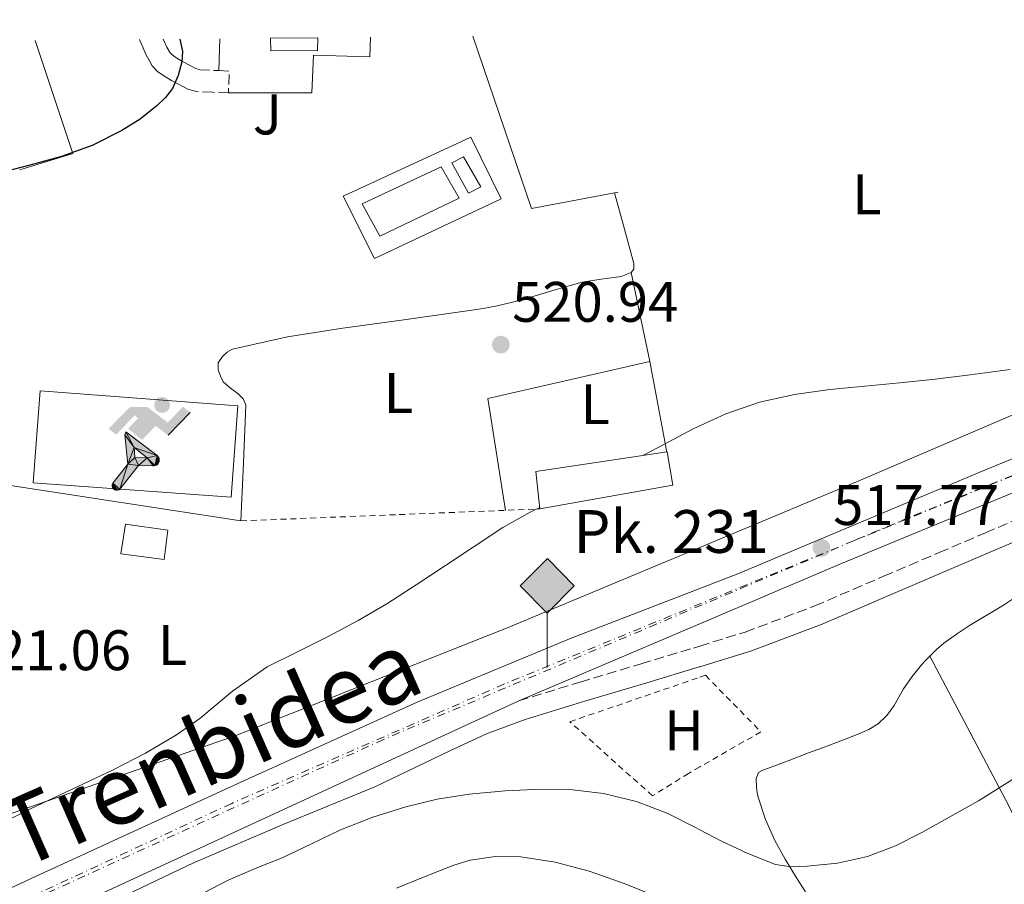
# Model space of a CAD drawing. Units: metres. Extents: x 566337 to 569776, y 4747259 to 4749606.
# Drawn here: x 568281 to 568453, y 4749444 to 4749595 of the extents above; entities that cross this region are included whole.
import ezdxf
from ezdxf.enums import TextEntityAlignment as Align

# ---------------------------------------------------------------- set-up
doc = ezdxf.new("R2010")
doc.units = ezdxf.units.M
doc.header["$MEASUREMENT"] = 0
for name, pattern in [('DGN Style 2', [1.7399219301090239, 1.043953158065414, -0.6959687720436097]), ('DGN Style 3', [2.435890702152634, 1.739921930109024, -0.6959687720436097]), ('DGN Style 4', [2.7856150101045474, 1.391937544087219, -0.6959687720436097, 0.001739921930109024, -0.6959687720436097])]:
    doc.linetypes.add(name, pattern=pattern)
for name, color, linetype, lineweight in [('Camino', 7, 'DGN Style 3', 0), ('Cota de punto acotado terreno', 7, 'Continuous', 0), ('Curva de nivel directora', 30, 'Continuous', 30), ('Curva de nivel intermedia', 30, 'Continuous', 0), ('Edificio', 1, 'Continuous', 13), ('Eje ferrocarril doble vía', 7, 'DGN Style 4', 0), ('Etiqueta de uso rústico', 92, 'Continuous', 0), ('Ferrocarril vía ancha', 7, 'DGN Style 4', 0), ('Hito kilométrico ferrocarril', 7, 'Continuous', 0), ('Instalación deportiva', 7, 'Continuous', 0), ('Línea  de muro-pared o tapia', 1, 'Continuous', 13), ('Línea de bordillo', 7, 'Continuous', 13), ('Línea de cambio de uso (parcela vista)', 92, 'Continuous', 0), ('Línea superior del balasto(superficie)', 7, 'Continuous', 0), ('Líneas deportivas', 7, 'Continuous', 0), ('Margen derecho', 7, 'Continuous', 0), ('Piscina', 1, 'Continuous', 0), ('Punto acotado terreno (símbolo)', 7, 'Continuous', 0), ('Texto de Línea de Ferrocarril', 7, 'Continuous', 0), ('Texto de Punto Kilométrico Ferrocarril', 7, 'Continuous', 0), ('Traza Ferrocarril', 8, 'Continuous', 0), ('Valla', 7, 'DGN Style 2', 0), ('Zona ajardinada', 92, 'Continuous', 0)]:
    doc.layers.add(name, color=color, linetype=linetype, lineweight=lineweight)
doc.styles.add('Style-Arial', font='arial.ttf')

# ---------------------------------------------------------------- blocks, each defined once
blk = doc.blocks.new('5PATER')
at = {"layer": 'Punto acotado terreno (símbolo)', "linetype": 'Continuous', "lineweight": 0}
h = blk.add_hatch(color=51, dxfattribs=at)
edge = h.paths.add_edge_path()
edge.add_ellipse((0, 0), major_axis=(-0.1095731443231308, -0.1110710700762829), ratio=0.9994222409660317, start_angle=0, end_angle=360)
blk = doc.blocks.new('5HITFE')
at = {"layer": 'Edificio', "linetype": 'Continuous', "lineweight": 0}
blk.add_hatch(color=2, dxfattribs=at).paths.add_polyline_path([(0, 0.9550000000000001), (-0.475, 1.43), (0, 1.905), (0.005, 1.91), (0.475, 1.43)])
at = {"layer": 'Edificio', "color": 4, "linetype": 'Continuous', "lineweight": 0}
blk.add_line((0, 0.9550000000000001), (-0.475, 1.43), dxfattribs=at)
at = {"layer": 'Edificio', "color": 7, "linetype": 'Continuous', "lineweight": 0}
blk.add_line((0, 0.9550000000000001), (0, 0), dxfattribs=at)
at = {"layer": 'Edificio', "color": 7, "linetype": 'Continuous', "lineweight": 0, "flags": 128}
blk.add_lwpolyline([(0, 0.9550000000000001), (0.475, 1.43), (0.005, 1.91), (0, 1.905), (-0.475, 1.43), (0, 0.9550000000000001)], close=True, dxfattribs=at)
blk = doc.blocks.new('5IDEP')
at = {"layer": 'Curva de nivel intermedia', "linetype": 'Continuous', "lineweight": 0}
h = blk.add_hatch(color=9, dxfattribs=at)
edge = h.paths.add_edge_path()
edge.add_arc((0.2963934144973755, 0.5525030456542969), 0.1391416391705219, 0, 360)
at = {"layer": 'Curva de nivel intermedia', "linetype": 'Continuous', "lineweight": 0, "extrusion": (0, 0, -1)}
blk.add_hatch(color=9, dxfattribs=at).paths.add_polyline_path([(0.05350000000000001, -0.0599), (-0.1825, 0.185), (-0.4003, 0.0217), (-0.7904, 0.421), (-0.6633, 0.5209), (-0.3957, 0.2441), (-0.0373, 0.5163), (0.2668, 0.5163), (0.6435000000000001, 0.1352), (0.5118, 0.0308), (0.1851, 0.3711), (0.1261, 0.3167), (0.303, 0.1352)])
at = {"layer": 'Curva de nivel intermedia', "linetype": 'Continuous', "lineweight": 0, "extrusion": (0.0002766427253148935, -0.0002347425745489742, 0.9999999341823611)}
blk.add_hatch(color=9, dxfattribs=at).paths.add_polyline_path([(-0.4861999260667179, -0.944300052504867), (-0.5139999250029341, -0.9436000543294807), (-0.5388999240501208, -0.934500056197206), (-0.5584999233001149, -0.9189000578998384), (-0.5733999227299574, -0.8967000594790969), (-0.5805999224544451, -0.8700000606823032), (-0.5783999225386294, -0.8427000612916062), (-0.5662999783301899, -0.8177000142461223), (-0.3029999884055227, -0.4865000062727009), (-0.3574999863200475, 0.03079997593540893), (-0.3393999870126549, 0.08069997573597308), (-0.3391999316917614, 0.08059992880320313), (-0.1939999372479267, -0.1961000541438848), (-0.1941999925688202, -0.1961000072083597), (-0.1804999930930589, -0.3685000015687125), (-0.1804999377645124, -0.3686000485144705), (-0.116999940194378, -0.5092000405169748), (-0.1171999955152715, -0.5091999935814496), (-0.443799983017726, -0.9221000034145604), (-0.443699927693006, -0.9221000503565796), (-0.4600999270654501, -0.9361000510358642)])
at = {"layer": 'Curva de nivel intermedia', "linetype": 'Continuous', "lineweight": 0, "extrusion": (0.0007972181629654194, 0.0003002913643175388, 0.9999996371340828)}
blk.add_hatch(color=9, dxfattribs=at).paths.add_polyline_path([(0.1371001158762103, -0.5182999493943495), (0.1369999564643484, -0.5182000094331723), (-0.1171999627563623, -0.5091999489840537), (-0.1169998033762782, -0.5091998889736795), (-0.1804997831973448, -0.3685998801112189), (-0.1804999426409846, -0.3684999401739814), (0.03269998960864374, -0.3729999910106861), (-0.1941999382874194, -0.1960999446673092), (-0.1939997789073353, -0.196099884656935), (-0.3391541228806592, 0.08051322123485394), (-0.3393998921459843, 0.08070007761303571), (-0.3391997327659002, 0.08060013762791868), (-0.3391541228806592, 0.08051322123485394), (0.2095999333936308, -0.336700034996821), (0.2097000928054927, -0.3367999749579983), (0.2289000867041459, -0.354899978738352), (0.2418000826048036, -0.3802999806813616), (0.2470000809523555, -0.4084999806547636), (0.2443000818103574, -0.4363999787504497), (0.2347000848610308, -0.4612999753295539), (0.21840009004082, -0.483799970412903), (0.1956000972861693, -0.5014999641565867), (0.1690001057390768, -0.5118999573196972)])
at = {"layer": 'Curva de nivel intermedia', "color": 9, "linetype": 'Continuous', "lineweight": 0, "flags": 128}
blk.add_lwpolyline([(0.7904, 0.421), (0.4003, 0.0217), (0.7904, 0.421)], close=True, dxfattribs=at)
at = {"layer": 'Curva de nivel intermedia', "color": 9, "linetype": 'Continuous', "lineweight": 0}
mesh = blk.add_polyface(dxfattribs=at)
corners = [(-0.117, -0.5092, -0.0002), (-0.1805, -0.3686000000000001, -0.0002), (-0.1805, -0.3685), (-0.1942, -0.1961000000000001), (-0.194, -0.1961000000000001, -0.0002), (-0.3392, 0.08059999999999991, -0.0002), (-0.3394, 0.08069999999999991), (-0.3575, 0.03079999999999991), (-0.303, -0.4865), (-0.5663, -0.8177000000000001), (-0.5663, -0.8177000000000002, -0.0002000000000000001), (-0.5784000000000001, -0.8427, -0.0001999999999999999), (-0.5806000000000001, -0.87, -0.0002), (-0.5734, -0.8967, -0.0002000000000000001), (-0.5585, -0.9189, -0.0002000000000000001), (-0.5389000000000002, -0.9345, -0.0002), (-0.514, -0.9436, -0.0002), (-0.4862, -0.9443, -0.0002), (-0.4601, -0.9361, -0.0002), (-0.4437, -0.9221, -0.0002), (-0.4438000000000002, -0.9221), (-0.1172, -0.5092)]
mesh.append_faces([[corners[k] for k in face] for face in [(10, 8, 9), (7, 5, 6), (12, 10, 11), (1, 21, 0), (20, 18, 19)]], dxfattribs={"vtx0": -1, "color": 9})
mesh.append_faces([[corners[k] for k in face] for face in [(8, 3, 7), (5, 7, 4)]], dxfattribs={"vtx0": -1, "vtx1": -1, "color": 9})
mesh.append_faces([[corners[k] for k in face] for face in [(20, 10, 17), (10, 20, 8), (8, 21, 1)]], dxfattribs={"vtx0": -1, "vtx1": -1, "vtx2": -1, "color": 9})
mesh.append_faces([[corners[k] for k in face] for face in [(20, 17, 18), (8, 20, 21), (8, 1, 2), (8, 2, 3), (7, 3, 4), (10, 12, 13), (10, 13, 14), (10, 14, 15), (10, 15, 16), (10, 16, 17)]], dxfattribs={"vtx0": -1, "vtx2": -1, "color": 9})
mesh = blk.add_polyface(dxfattribs=at)
corners = [(0.1371, -0.5183, -0.0002), (0.169, -0.5119, -0.0002), (0.1956, -0.5015000000000002, -0.0002), (0.2184, -0.4838, -0.0002), (0.2347, -0.4613, -0.0002), (0.2443, -0.4364, -0.0002), (0.2470000000000001, -0.4085, -0.0002), (0.2418, -0.3802999999999999, -0.0002), (0.2289, -0.3548999999999999, -0.0002), (0.2097, -0.3367999999999999, -0.0002), (0.2096, -0.3366999999999999), (-0.3394000000000002, 0.08070000000000019), (-0.3392000000000002, 0.08060000000000009, -0.0002), (-0.1940000000000001, -0.1960999999999999, -0.0002), (-0.1942000000000002, -0.1960999999999999), (0.03269999999999996, -0.3729999999999999), (-0.1805000000000001, -0.3684999999999999), (-0.1805, -0.3685999999999999, -0.0002), (-0.117, -0.5092, -0.0002), (-0.1172000000000001, -0.5092), (0.137, -0.5181999999999999), (-0.3391547561802919, 0.08051354322341323)]
mesh.append_faces([[corners[k] for k in face] for face in [(21, 12, 11)]], dxfattribs={"color": 9})
mesh.append_faces([[corners[k] for k in face] for face in [(17, 15, 16), (20, 18, 19), (3, 1, 2), (1, 20, 0), (15, 13, 14), (13, 10, 21)]], dxfattribs={"vtx0": -1, "color": 9})
mesh.append_faces([[corners[k] for k in face] for face in [(18, 15, 17), (8, 1, 7), (7, 1, 6), (5, 1, 4), (4, 1, 3), (10, 1, 9)]], dxfattribs={"vtx0": -1, "vtx1": -1, "color": 9})
mesh.append_faces([[corners[k] for k in face] for face in [(15, 18, 20), (15, 20, 1), (15, 1, 10), (13, 15, 10)]], dxfattribs={"vtx0": -1, "vtx1": -1, "vtx2": -1, "color": 9})
mesh.append_faces([[corners[k] for k in face] for face in [(1, 8, 9), (1, 5, 6)]], dxfattribs={"vtx0": -1, "vtx2": -1, "color": 9})

msp = doc.modelspace()

# ---------------------------------------------------------------- linework, layer by layer
at = {"layer": 'Camino', "color": 7, "linetype": 'DGN Style 3', "lineweight": 0, "extrusion": (0.0606945634799451, -0.002687019076620014, 0.9981527688147045), "elevation": 22255.59297817448, "flags": 128}
msp.add_lwpolyline([(4770074.306548172, -357002.7484062925), (4770074.3084354, -357004.5935518933), (4770070.464701422, -357004.5935518933)], dxfattribs=at)
at = {"layer": 'Camino', "color": 7, "linetype": 'DGN Style 3', "lineweight": 0, "extrusion": (0.05992344570061773, -0.001205834167945138, 0.9982022473523713), "elevation": 28852.38960312421, "flags": 128}
msp.add_lwpolyline([(4760055.174973788, -471764.8781673249), (4760055.174973788, -471764.8581458275)], dxfattribs=at)
at = {"layer": 'Camino', "color": 7, "linetype": 'DGN Style 3', "lineweight": 0}
for points in [[(568317.1400184672, 4749582.630429317, 525.0212000000029), (568314.3699999994, 4749582.750000001, 525.1900000000024), (568311.5799999977, 4749582.869999999, 525.3600000000006), (568310.0100000009, 4749583.310000001, 525.4199999999984), (568308.510000001, 4749584.100000001, 525.4400000000024), (568307.1499999977, 4749584.840000001, 525.4700000000013), (568305.8400000001, 4749585.650000002, 525.5), (568304.7299999992, 4749586.420000001, 525.5599999999978), (568303.7999999993, 4749587.380000002, 525.6199999999953), (568302.9200000009, 4749588.930000002, 525.6600000000036), (568302.19, 4749590.529999999, 525.7100000000064), (568301.6600000003, 4749591.710000002, 525.779999999999), (568301.5399999997, 4749592, 525.8000000000029)], [(568305.7199999993, 4749592.040000003, 525.7100000000064), (568306.3500000018, 4749590.680000002, 525.6600000000036), (568306.9100000006, 4749589.690000001, 525.6199999999953), (568307.2300000003, 4749589.36, 525.5599999999978), (568307.9400000012, 4749588.870000001, 525.5), (568309.0799999988, 4749588.170000001, 525.4700000000013), (568310.3299999982, 4749587.490000002, 525.4400000000024), (568311.4400000013, 4749586.900000001, 525.4199999999984), (568312.1900000002, 4749586.689999999, 525.3600000000006), (568314.5399999993, 4749586.590000001, 525.1900000000024), (568315.4899815331, 4749586.549570688, 525.1321000000025)], [(568368.1400000012, 4749476.000000001, 517.5), (568378.9200000014, 4749479.28, 517.6900000000023), (568389.6099999979, 4749482.480000001, 517.8899999999996), (568398.8000000012, 4749485.260000002, 518.1300000000047), (568399.8999999987, 4749485.600000001, 518.1600000000036), (568407.8799999983, 4749488.060000001, 518.3699999999955), (568420.089999999, 4749492.640000002, 518.4600000000064), (568432.1799999991, 4749497.840000001, 518.3999999999943), (568441.9200000024, 4749502, 518.2700000000041), (568450.0499999995, 4749505.470000002, 518.1499999999943), (568467.9499999988, 4749513.08, 517.8999999999943)]]:
    msp.add_polyline3d(points, dxfattribs=at)
at = {"layer": 'Curva de nivel directora', "color": 30, "linetype": 'Continuous', "lineweight": 30, "elevation": 525.0000000000002, "flags": 128}
msp.add_lwpolyline([(568308.6200000006, 4749592.070000002), (568309.0999999989, 4749589.930000001), (568309.0000000006, 4749588.080000003), (568308.3700000002, 4749585.720000002), (568307.3199999997, 4749583.439999999), (568306.0900000003, 4749581.820000002), (568304.6500000008, 4749580.42), (568301.6699999992, 4749578.050000003), (568298.4799999995, 4749576.040000001), (568293.2699999993, 4749573.439999999), (568287.849999999, 4749571.460000001), (568283.1799999997, 4749570.2), (568278.4900000005, 4749568.980000002)], dxfattribs=at)
at = {"layer": 'Curva de nivel intermedia', "color": 30, "linetype": 'Continuous', "lineweight": 0, "flags": 128}
for points, elevation in [([(568389.9100000019, 4749519.02), (568392.5800000007, 4749520.420000001), (568398.8600000015, 4749523.749999999), (568399.9000000008, 4749524.23), (568404.5000000009, 4749526.34), (568410.3900000006, 4749528.36), (568416.5300000006, 4749529.75), (568422.7500000012, 4749530.609999998), (568428.88, 4749531.189999999), (568435.02, 4749531.779999999), (568441.2100000015, 4749532.449999998), (568447.4000000008, 4749533.17), (568454.4100000003, 4749534.140000001)], 520), ([(568254.7800000019, 4749443.060000001), (568261.7900000013, 4749446.659999999), (568268.8099999998, 4749450.259999998), (568275.5500000011, 4749453.630000001), (568282.3100000003, 4749456.970000001), (568289.6200000015, 4749460.429999999), (568296.9500000007, 4749463.859999999), (568302.5800000011, 4749466.81), (568308.0599999996, 4749470.02), (568312.1299999999, 4749472.880000001), (568317.8899999999, 4749477.659999999), (568323.9800000007, 4749481.96), (568329.3899999999, 4749484.66), (568334.8100000002, 4749487.329999999), (568339.9400000023, 4749490.09), (568344.9700000014, 4749493.029999998), (568350.1200000012, 4749496.359999998), (568355.2599999999, 4749499.720000001), (568360.28, 4749503.069999998), (568365.3400000005, 4749506.390000001), (568370.1100000005, 4749509.079999999), (568371.8200000003, 4749509.929999999)], 520), ([(568434.2600000001, 4749450.58), (568438.9200000005, 4749452.869999999), (568448.8500000014, 4749458.42), (568458.4200000003, 4749464.499999999)], 515.0000000000002), ([(568311.2699999993, 4749441.489999999), (568317.1100000021, 4749444.55), (568321.8300000007, 4749446.55), (568326.6000000003, 4749448.449999998), (568331.7200000011, 4749450.909999998), (568336.8600000021, 4749453.369999999), (568342.5100000004, 4749455.58), (568348.3300000008, 4749457.399999999), (568353.8300000017, 4749458.720000001), (568359.4199999997, 4749459.640000001), (568365.7699999998, 4749460.23), (568372.1199999999, 4749460.470000001), (568377.5700000015, 4749460.359999999), (568383.0200000008, 4749459.730000001), (568388.7899999998, 4749458.339999998), (568394.3100000008, 4749456.210000001), (568399.0300000014, 4749453.819999998), (568399.9000000008, 4749453.359999998), (568403.7000000007, 4749451.38), (568408.35, 4749449.189999999), (568413.1900000013, 4749447.300000001), (568415.9800000008, 4749446.87), (568418.7900000004, 4749446.98), (568424.1100000001, 4749447.509999999), (568429.3800000007, 4749448.710000002), (568434.2600000001, 4749450.58)], 515.0000000000001), ([(568346.6600000011, 4749443.139999999), (568351.6900000003, 4749445.16), (568356.7599999997, 4749447.16), (568359.6200000007, 4749448.039999999), (568364.070000001, 4749448.680000001), (568368.5200000012, 4749448.609999998), (568374.5200000005, 4749447.71), (568380.4700000006, 4749446.099999999), (568386.6600000019, 4749443.92), (568392.7100000003, 4749441.519999999)], 510)]:
    msp.add_lwpolyline(points, dxfattribs=dict(at, elevation=elevation))
at = {"layer": 'Edificio', "color": 1, "linetype": 'Continuous', "lineweight": 13}
for points in [[(568324.54, 4749592.230000001, 524.6999999999971), (568332.8399999999, 4749592.310000001, 524.5399999999936), (568332.8099999996, 4749590.08, 524.679999999993), (568324.6200000001, 4749590.02, 524.8099999999977)], [(568395.1900000004, 4749513.800000001, 519.4199999999983), (568371.8499999996, 4749509.65, 519.9700000000012), (568371.1299999999, 4749516.24, 520.1900000000023), (568394.1900000004, 4749519.65, 519.8899999999994)], [(568306.5499999998, 4749505.949999999, 521.5099999999948), (568305.8899999997, 4749500.77, 521.4600000000064), (568298.2699999996, 4749501.77, 521.9400000000023), (568299.0999999996, 4749507.01, 521.9900000000052)]]:
    msp.add_polyline3d(points, close=True, dxfattribs=at)
at = {"layer": 'Edificio', "color": 51, "linetype": 'Continuous', "lineweight": 13}
for points in [[(568332.8399999999, 4749592.310000001, 531.2400000000052), (568332.8099999996, 4749590.08, 524.679999999993), (568324.6200000001, 4749590.02, 524.8099999999977), (568324.54, 4749592.230000001, 530.320000000007)], [(568371.8499999996, 4749509.65, 519.9700000000012), (568371.1299999999, 4749516.24, 520.1900000000023), (568394.1900000004, 4749519.65, 519.8899999999994), (568395.1900000004, 4749513.800000001, 519.4199999999983), (568371.8499999996, 4749509.65, 519.9700000000012)], [(568305.8899999997, 4749500.77, 521.4600000000064), (568298.2699999996, 4749501.77, 521.9400000000023), (568299.0999999996, 4749507.01, 521.9900000000052), (568306.5499999998, 4749505.949999999, 521.5099999999948), (568305.8899999997, 4749500.77, 521.4600000000064)]]:
    msp.add_polyline3d(points, dxfattribs=at)
at = {"layer": 'Eje ferrocarril doble vía', "color": 7, "linetype": 'DGN Style 4', "lineweight": 0}
msp.add_polyline3d([(568649.6200000005, 4749595.439999999, 515.4900000000052), (568599.0200000004, 4749574.490000002, 516.0399999999936), (568510.5000000005, 4749538.070000002, 516.4799999999959), (568462.8397920278, 4749518.768358141, 516.4413000000059), (568436.6700000024, 4749508.17, 516.4199999999983), (568426.9099673314, 4749504.051048311, 516.5353000000032), (568344.3999999998, 4749469.23, 517.5099999999948), (568250.9400000023, 4749426.570000002, 517.8800000000047), (568249.970273569, 4749426.133881085, 517.8902999999991), (568215.2300000007, 4749410.51, 518.2599999999948), (568116.1400000007, 4749365.56, 521.3899999999994), (568004.1999999983, 4749320.199999999, 522.7700000000041), (567891.3500000008, 4749273.189999999, 523.3000000000029)], dxfattribs=at)
at = {"layer": 'Ferrocarril vía ancha', "color": 7, "linetype": 'DGN Style 4', "lineweight": 0}
msp.add_polyline3d([(568648.5799999987, 4749595.430000001, 516.25), (568592.5100000014, 4749572.17, 515.2299999999959), (568533.7100000005, 4749547.900000001, 516.5500000000029), (568477.1499999992, 4749524.630000001, 516.4400000000023), (568462.8397920278, 4749518.768358141, 516.622199999998), (568426.9099673314, 4749504.051048311, 517.079700000002), (568365.6299999994, 4749478.949999998, 517.8600000000006), (568317.7499999995, 4749458.009999999, 517.6399999999994), (568274.6299999985, 4749437.949999998, 517.9700000000012), (568249.970273569, 4749426.133881085, 518.3405999999959), (568245.3500000021, 4749423.920000001, 518.4100000000036), (568191.890000001, 4749399.349999999, 519.2899999999936), (568138.8500000023, 4749374.850000001, 520.7200000000012), (568097.8799999993, 4749357.130000001, 521.4799999999959), (568054.5399999992, 4749339.25, 522.4700000000012), (567999.9299999991, 4749317.13, 522.5800000000017), (567951.8200000013, 4749297.449999999, 523.4600000000064)], dxfattribs=at)
at = {"layer": 'Línea  de muro-pared o tapia', "color": 1, "linetype": 'Continuous', "lineweight": 13, "extrusion": (-0.05260071355062233, -0.05080421931438937, 0.9973224635160992), "elevation": -270664.3035315518, "flags": 128}
msp.add_lwpolyline([(-3021504.942668306, 3698488.514654871), (-3021486.108783295, 3698479.489552356), (-3021490.504858188, 3698470.740672675)], dxfattribs=at)
at = {"layer": 'Línea  de muro-pared o tapia', "color": 1, "linetype": 'Continuous', "lineweight": 13, "extrusion": (0.075282808802511, 0.01751065940481855, 0.997008463106514), "elevation": 126482.0512485267, "flags": 128}
msp.add_lwpolyline([(4497337.868543948, -1624689.966559715), (4497306.091748703, -1624693.201027831), (4497305.458505588, -1624708.726474787)], dxfattribs=at)
at = {"layer": 'Línea  de muro-pared o tapia', "color": 1, "linetype": 'Continuous', "lineweight": 13, "extrusion": (0.03643827648389392, 0.1107822256325879, 0.993176495136073), "elevation": 547388.7787748815, "flags": 128}
msp.add_lwpolyline([(944161.8111243781, -4657224.809858027), (944161.8879703842, -4657225.209443127), (944120.013432087, -4657232.240768918)], dxfattribs=at)
at = {"layer": 'Línea  de muro-pared o tapia', "color": 1, "linetype": 'Continuous', "lineweight": 13}
msp.add_polyline3d([(568456.3300000001, 4749593.529999999, 526.070000000007), (568463.1299999999, 4749585.92, 525.6300000000047), (568501.1600000003, 4749545.970000001, 521.7100000000064), (568428.5499999998, 4749514.869999999, 521.25), (568399.9000000004, 4749502.890000001, 520.4700000000012), (568366.2800000003, 4749488.84, 519.5500000000029), (568318.1500000004, 4749469.810000001, 520.2200000000012), (568269.3399999999, 4749452.9, 521.4199999999983), (568252.1699999999, 4749485.83, 524.0200000000041), (568253.6900000004, 4749487.960000001, 524.0200000000041), (568255.8200000003, 4749490.210000001, 524.1900000000023), (568260.1900000004, 4749493.430000001, 524.3099999999977), (568259.7199999997, 4749510.34, 525.0899999999965), (568276.5700000003, 4749507.560000001, 524.320000000007), (568277.3389999997, 4749513.608999999, 523.6165999999939)], dxfattribs=at)
at = {"layer": 'Línea de bordillo', "color": 7, "linetype": 'Continuous', "lineweight": 13, "extrusion": (0.0002046317342752168, 0.007149045247394179, 0.9999744243118941), "elevation": 34596.43110280918, "flags": 128}
msp.add_lwpolyline([(568315.3706190066, 4749460.589399694), (568315.5306456536, 4749466.179971872)], dxfattribs=at)
at = {"layer": 'Línea de bordillo', "color": 7, "linetype": 'Continuous', "lineweight": 13, "extrusion": (0.05992344570061773, -0.001205834167945138, 0.9982022473523713), "elevation": 28852.38960312421, "flags": 128}
msp.add_lwpolyline([(4760055.174973788, -471764.8781673249), (4760055.174973788, -471764.8581458275)], dxfattribs=at)
at = {"layer": 'Línea de bordillo', "color": 7, "linetype": 'Continuous', "lineweight": 13, "elevation": 524.6600000000036, "flags": 128}
msp.add_lwpolyline([(568342.800000001, 4749553.590000001), (568337.3200000003, 4749564.500000001), (568359.7300000002, 4749574.880000001), (568365.0700000001, 4749564.08), (568342.800000001, 4749553.590000001)], dxfattribs=at)
at = {"layer": 'Línea de bordillo', "color": 7, "linetype": 'Continuous', "lineweight": 13}
msp.add_polyline3d([(568342.1299999983, 4749592.4, 524.9799999999962), (568341.9800000007, 4749588.990000002, 524.9799999999962), (568332.1099999979, 4749589.270000001, 524.8999999999943), (568331.8299999984, 4749582.67, 524.6199999999955), (568317.1599999259, 4749582.630027233, 525.0293999999996)], dxfattribs=at)
at = {"layer": 'Línea de cambio de uso (parcela vista)', "color": 92, "linetype": 'Continuous', "lineweight": 0, "extrusion": (-0.6900199473059295, -0.2185063118504399, 0.690019901163322), "elevation": -1429645.399886686, "flags": 128}
msp.add_lwpolyline([(-4356356.072694621, 1363662.953043404), (-4356348.138503946, 1363661.820118727), (-4356340.201294353, 1363660.701010203)], dxfattribs=at)
at = {"layer": 'Línea de cambio de uso (parcela vista)', "color": 92, "linetype": 'Continuous', "lineweight": 0, "extrusion": (-0.009891474184001428, -0.02600497962099815, 0.9996128749537887), "elevation": -128613.2623849433, "flags": 128}
msp.add_lwpolyline([(-1157305.312013622, 4639502.413339356), (-1157315.188319752, 4639519.665466101), (-1157290.910089435, 4639535.839334924)], dxfattribs=at)
at = {"layer": 'Línea de cambio de uso (parcela vista)', "color": 92, "linetype": 'Continuous', "lineweight": 0, "extrusion": (0.009063913467102069, -0.04862667089315893, 0.9987758969611298), "elevation": -225282.1498667582, "flags": 128}
msp.add_lwpolyline([(1429080.833186301, 4559400.437719974), (1429080.833186301, 4559384.264408626)], dxfattribs=at)
at = {"layer": 'Línea de cambio de uso (parcela vista)', "color": 92, "linetype": 'Continuous', "lineweight": 0}
for points in [[(568384.9299999997, 4749565.119999999, 523.4700000000012), (568386.5199999996, 4749559.390000001, 522.9799999999959), (568388.3600000005, 4749552.74, 522.5), (568388.3399999999, 4749551.74, 522.4199999999983), (568387.8399999999, 4749551.119999999, 522.3699999999953)], [(568387.8399999999, 4749551.119999999, 522.3699999999953), (568386.1399999997, 4749550.439999999, 522.2899999999936), (568382.5800000001, 4749549.960000001, 522.1999999999971), (568379.2599999999, 4749549.460000001, 522.070000000007), (568377.1799999997, 4749548.850000001, 521.8999999999943), (568375.0999999996, 4749548.24, 521.7400000000052), (568372.7699999996, 4749547.550000001, 521.6100000000006), (568370.4400000004, 4749546.850000001, 521.4700000000012), (568368.6200000001, 4749546.34, 521.3600000000006), (568366.7800000003, 4749545.859999999, 521.2299999999959), (568364.3399999999, 4749545.289999999, 521.0200000000041), (568361.8799999999, 4749544.82, 520.820000000007), (568359.8700000001, 4749544.51, 520.7400000000052), (568357.8499999996, 4749544.210000001, 520.7400000000052), (568347.5599999996, 4749542.779999999, 520.929999999993), (568337.2699999996, 4749541.380000001, 521.1199999999953), (568327.54, 4749539.84, 521.279999999999), (568317.8700000001, 4749537.680000001, 521.4199999999983), (568316.9400000004, 4749537.180000001, 521.429999999993), (568316.1399999997, 4749536.4, 521.4199999999983), (568315.3700000001, 4749535.300000001, 521.3899999999994), (568315.3899999997, 4749534.050000001, 521.3800000000047), (568315.75, 4749532.949999999, 521.3800000000047), (568316.25, 4749531.970000001, 521.3600000000006), (568317.5099999999, 4749530.869999999, 521.3500000000058), (568318.8700000001, 4749529.84, 521.3300000000017), (568319.7699999996, 4749528.970000001, 521.2700000000041), (568320.2199999997, 4749527.939999999, 521.1999999999971), (568319.79, 4749517.75, 520.9499999999971), (568319.3499999996, 4749507.560000001, 520.6999999999971)], [(568440.2999999998, 4749483.83, 517.2299999999959), (568441.4900000002, 4749485, 517.2400000000052), (568442.7599999999, 4749486.100000001, 517.2299999999959), (568445, 4749487.689999999, 517.2200000000012), (568447.29, 4749489.199999999, 517.1999999999971), (568453.2100000001, 4749492.789999999, 517.1399999999994), (568459.0499999998, 4749496.609999999, 517.1000000000058), (568460.0099999999, 4749497.730000001, 517.1000000000058), (568460.7400000002, 4749499.029999999, 517.1000000000058), (568461.5599999996, 4749500.800000001, 517.0800000000017), (568462.2300000004, 4749502, 517.1000000000058), (568462.5, 4749502.480000001, 517.1000000000058), (568465.2800000003, 4749505.930000001, 517.4600000000064), (568468.0499999998, 4749509.369999999, 517.9199999999983)], [(568418.4500000002, 4749442.51, 513.3500000000058), (568416.8899999997, 4749444.949999999, 513.779999999999), (568414.9299999997, 4749448.220000001, 514.7899999999936), (568413.0999999996, 4749451.49, 515.820000000007), (568411.4400000004, 4749455.15, 516.4900000000052), (568410.1799999997, 4749459.09, 516.779999999999), (568410.0099999999, 4749459.930000001, 516.779999999999), (568409.9000000004, 4749460.77, 516.779999999999), (568409.8200000003, 4749462.369999999, 516.779999999999), (568410.2199999997, 4749463.41, 516.8000000000029), (568411, 4749463.83, 516.8600000000006), (568411.7999999998, 4749464.119999999, 516.929999999993), (568415.4100000003, 4749465.49, 517.0099999999948), (568419.0199999996, 4749466.850000001, 517.0200000000041), (568421.4800000004, 4749467.76, 517), (568423.9400000004, 4749468.680000001, 516.9900000000052), (568425.9000000004, 4749469.42, 517), (568427.8499999996, 4749470.180000001, 517.0099999999948), (568429.5800000001, 4749470.960000001, 517.0200000000041), (568431.2100000001, 4749471.970000001, 517.0200000000041), (568432.7800000003, 4749473.430000001, 517.0200000000041), (568434.04, 4749475.16, 517.0200000000041), (568434.8600000005, 4749476.630000001, 517.0200000000041), (568435.6900000004, 4749478.08, 517.0200000000041), (568437.2000000002, 4749480.25, 517.0800000000017), (568438.8600000005, 4749482.32, 517.1699999999983), (568439.5599999996, 4749483.09, 517.1999999999971), (568440.2999999998, 4749483.83, 517.2299999999959)], [(568440.2999999998, 4749483.83, 517.2299999999959), (568453.5800000001, 4749458.680000001, 514.6000000000058), (568465.8799999999, 4749434.51, 513.279999999999), (568483.6100000005, 4749400.430000001, 512.8500000000058), (568486.7199999997, 4749392.84, 513.4700000000012)]]:
    msp.add_polyline3d(points, dxfattribs=at)
at = {"layer": 'Línea superior del balasto(superficie)', "color": 7, "linetype": 'Continuous', "lineweight": 0}
for points in [[(568002.8299999982, 4749322.470000001, 522.5099999999948), (568039.579999999, 4749338.050000002, 522.6199999999953), (568067.3500000011, 4749349.029999998, 522.2899999999936), (568098.170000002, 4749362.040000002, 522.070000000007), (568160.4599999998, 4749389.279999999, 519.7100000000064), (568189.1900000009, 4749402.730000001, 518.5), (568220.9300000004, 4749417.55, 517.8399999999965), (568249.3799999999, 4749429.380000001, 517.6300000000047), (568283.2699999998, 4749445.190000001, 516.6399999999994), (568319.3700000001, 4749461.730000001, 518.1699999999983), (568350.2899999993, 4749475.779999999, 517.3000000000029), (568377.3500000007, 4749486.960000002, 516.9700000000012), (568406.5700000012, 4749498.27, 516.6399999999994), (568449.0899999988, 4749516.090000001, 516.1999999999971), (568504.9699999985, 4749539.07, 516.1999999999971), (568562.4699999985, 4749562.359999998, 515.8699999999953), (568591.6399999997, 4749573.95, 516.4199999999983), (568618.6000000006, 4749584.869999999, 515.7599999999948), (568645.0899999996, 4749595.400000001, 515.5399999999936)], [(568016.5700000001, 4749319.59, 522.5399999999936), (568042.620000001, 4749330.630000001, 522.6199999999953), (568070.3799999999, 4749341.599999999, 522.2899999999936), (568101.2900000003, 4749354.65, 522.070000000007), (568138.9100000005, 4749369.869999999, 520.320000000007), (568169.8200000008, 4749385.08, 519.6600000000036), (568199.0100000022, 4749398.899999999, 519.2200000000012), (568218.6200000015, 4749408.17, 518.4499999999971), (568253.0700000001, 4749422.890000001, 518.1499999999943), (568368.1400000016, 4749476, 517.5), (568424.8000000013, 4749500.100000001, 516.6300000000047), (568486.3700000016, 4749525.470000002, 516.1900000000023), (568518.9499999994, 4749538.46, 517.070000000007), (568551.7699999985, 4749552.56, 515.8600000000006), (568592.0799999977, 4749569.070000002, 515.9700000000012), (568630.0599999981, 4749585.49, 515.3099999999977), (568653.649999998, 4749595.48, 515.5399999999936)]]:
    msp.add_polyline3d(points, dxfattribs=at)
at = {"layer": 'Líneas deportivas', "color": 7, "linetype": 'Continuous', "lineweight": 0}
msp.add_polyline3d([(568317.6600000003, 4749511.730000001, 521.25), (568282.8600000005, 4749514.210000001, 521.2400000000052), (568284.1200000001, 4749530.4, 521.070000000007), (568318.8200000003, 4749527.730000001, 521.25), (568317.6600000003, 4749511.730000001, 521.25)], dxfattribs=at)
at = {"layer": 'Margen derecho', "color": 7, "linetype": 'Continuous', "lineweight": 0}
msp.add_polyline3d([(568288.9499999988, 4749437.050000001, 517.570000000007), (568311.019999999, 4749447.59, 517.300000000003), (568326.8999999977, 4749454.34, 517.1600000000036), (568342.8700000002, 4749460.890000001, 517.1499999999943), (568355.9400000017, 4749467.140000001, 517.2899999999936), (568362.4999999997, 4749470.180000001, 517.3899999999995), (568369.260000001, 4749472.720000001, 517.5), (568379.9200000007, 4749475.980000001, 517.6900000000023), (568390.6000000003, 4749479.17, 517.8899999999996), (568399.8099999992, 4749481.950000001, 518.1300000000047), (568399.8999999987, 4749481.980000002, 518.1399999999995), (568409.0000000005, 4749484.790000002, 518.3699999999955), (568421.3799999988, 4749489.440000001, 518.4600000000064), (568433.5399999982, 4749494.66, 518.3999999999943), (568450.6999999998, 4749502, 518.1600000000036), (568451.3999999972, 4749502.300000003, 518.1499999999943), (568469.2699999998, 4749509.890000001, 517.8999999999943)], dxfattribs=at)
at = {"layer": 'Piscina', "color": 1, "linetype": 'Continuous', "lineweight": 0}
for points in [[(568361.4600000001, 4749566.140000001, 522.9600000000064), (568359.29, 4749565.029999999, 522.8899999999994), (568356.3600000005, 4749570.380000001, 523.2899999999936), (568358.4299999997, 4749571.42, 523.3600000000006)], [(568357.6600000003, 4749564.15, 522.8300000000017), (568343.7699999996, 4749557.51, 522.4799999999959), (568340.6200000001, 4749563.199999999, 522.8099999999977), (568354.54, 4749569.689999999, 523.2400000000052)]]:
    msp.add_polyline3d(points, close=True, dxfattribs=at)
at = {"layer": 'Piscina', "color": 4, "linetype": 'Continuous', "lineweight": 0}
for points in [[(568359.29, 4749565.029999999, 522.8899999999994), (568356.3600000005, 4749570.380000001, 523.2899999999936), (568358.4299999997, 4749571.42, 523.3600000000006), (568361.4600000001, 4749566.140000001, 522.9600000000064), (568359.29, 4749565.029999999, 522.8899999999994)], [(568343.7699999996, 4749557.51, 522.4799999999959), (568340.6200000001, 4749563.199999999, 522.8099999999977), (568354.54, 4749569.689999999, 523.2400000000052), (568357.6600000003, 4749564.15, 522.8300000000017), (568343.7699999996, 4749557.51, 522.4799999999959)]]:
    msp.add_polyline3d(points, dxfattribs=at)
at = {"layer": 'Traza Ferrocarril', "color": 8, "linetype": 'Continuous', "lineweight": 0}
for points in [[(568002.8299999982, 4749322.470000001, 522.5099999999948), (568039.579999999, 4749338.050000002, 522.6199999999953), (568067.3500000011, 4749349.029999998, 522.2899999999936), (568098.170000002, 4749362.040000002, 522.070000000007), (568160.4599999998, 4749389.279999999, 519.7100000000064), (568189.1900000009, 4749402.730000001, 518.5), (568220.9300000004, 4749417.55, 517.8399999999965), (568249.3799999999, 4749429.380000001, 517.6300000000047), (568283.2699999998, 4749445.190000001, 516.6399999999994), (568319.3700000001, 4749461.730000001, 518.1699999999983), (568350.2899999993, 4749475.779999999, 517.3000000000029), (568377.3500000007, 4749486.960000002, 516.9700000000012), (568406.5700000012, 4749498.27, 516.6399999999994), (568449.0899999988, 4749516.090000001, 516.1999999999971), (568504.9699999985, 4749539.07, 516.1999999999971)], [(568486.3700000016, 4749525.470000002, 516.1900000000023), (568424.8000000013, 4749500.100000001, 516.6300000000047), (568368.1400000016, 4749476, 517.5), (568253.0700000001, 4749422.890000001, 518.1499999999943), (568218.6200000015, 4749408.17, 518.4499999999971), (568199.0100000022, 4749398.899999999, 519.2200000000012), (568169.8200000008, 4749385.08, 519.6600000000036), (568138.9100000005, 4749369.869999999, 520.320000000007), (568101.2900000003, 4749354.65, 522.070000000007), (568070.3799999999, 4749341.599999999, 522.2899999999936), (568042.620000001, 4749330.630000001, 522.6199999999953), (568016.5700000001, 4749319.59, 522.5399999999936)]]:
    msp.add_polyline3d(points, dxfattribs=at)
at = {"layer": 'Valla', "color": 7, "linetype": 'DGN Style 2', "lineweight": 0, "extrusion": (0.01901403669073586, 0.0007569397460786933, 0.9998189303323598), "elevation": 14921.74173644444, "flags": 128}
msp.add_lwpolyline([(4723141.905601676, -756648.5963662426), (4723141.905601676, -756701.147466136)], dxfattribs=at)
at = {"layer": 'Valla', "color": 7, "linetype": 'DGN Style 2', "lineweight": 0}
msp.add_polyline3d([(568391.6100000005, 4749459.32, 515.9499999999971), (568377.1100000005, 4749472.32, 517.4199999999983), (568399.9000000004, 4749480.130000001, 517.9799999999959), (568400.9000000004, 4749480.470000001, 518), (568410.6500000004, 4749470.560000001, 517.9799999999959), (568399.9000000004, 4749464.4, 516.8099999999977), (568397.9299999997, 4749463.27, 516.5899999999965), (568391.6100000005, 4749459.32, 515.9499999999971)], dxfattribs=at)

# ---------------------------------------------------------------- block references
at = {"layer": 'Hito kilométrico ferrocarril', "color": 7, "linetype": 'Continuous', "lineweight": 0, "xscale": 10, "yscale": 10, "zscale": 10}
msp.add_blockref('5HITFE', (568373.1299999984, 4749481.840000001, 517.2100000000064), dxfattribs=at)
at = {"layer": 'Instalación deportiva', "color": 7, "linetype": 'Continuous', "lineweight": 0, "xscale": 10, "yscale": 10, "zscale": 10}
msp.add_blockref('5IDEP', (568302.5599999996, 4749522.369999999, 521.529999999999), dxfattribs=at)
at = {"layer": 'Punto acotado terreno (símbolo)', "color": 7, "linetype": 'Continuous', "lineweight": 0, "xscale": 10, "yscale": 10, "zscale": 10}
for p in [(568364.9899999974, 4749538.480000001, 520.9400000000023), (568421.2800000004, 4749502.83, 517.7700000000041)]:
    msp.add_blockref('5PATER', p, dxfattribs=at)

# ---------------------------------------------------------------- texts
at = {"layer": 'Cota de punto acotado terreno', "color": 7, "linetype": 'Continuous', "lineweight": 0, "style": 'Style-Arial'}
for s, p in [('520.94', (568366.9699999982, 4749542.480000001, 520.9400000000023)), ('517.77', (568423.3299999982, 4749506.83, 517.7700000000041)), ('521.06', (568270.909999999, 4749481.369999999, 521.0599999999977))]:
    msp.add_text(s, height=7.000000000000002, dxfattribs=at).set_placement(p)
at = {"layer": 'Etiqueta de uso rústico', "color": 92, "linetype": 'Continuous', "lineweight": 0, "style": 'Style-Arial'}
for s, p in [('L', (568429.2314203803, 4749564.85001, 522.3500000000058)), ('L', (568347.0114203813, 4749530.000010001, 520.6699999999983)), ('L', (568381.5714203794, 4749528.03001, 520.3399999999965)), ('L', (568307.3414203791, 4749485.78001, 520.529999999999)), ('H', (568397.1516459896, 4749470.810010002, 517.0800000000017))]:
    msp.add_text(s, height=7.000000000000002, dxfattribs=at).set_placement(p, align=Align.MIDDLE_CENTER)
at = {"layer": 'Texto de Línea de Ferrocarril', "color": 7, "linetype": 'Continuous', "lineweight": 0, "style": 'Style-Arial'}
msp.add_text('Altsasu-Iruña Trenbidea', height=12, rotation=23.84939000000001, dxfattribs=at).set_placement((568265.955250944, 4749446.378544068, 520), align=Align.MIDDLE_CENTER)
at = {"layer": 'Texto de Punto Kilométrico Ferrocarril', "color": 7, "linetype": 'Continuous', "lineweight": 0, "style": 'Style-Arial'}
msp.add_text('Pk. 231', height=7.5, dxfattribs=at).set_placement((568377.760000002, 4749501.949999998, 518.7100000000064))
at = {"layer": 'Zona ajardinada', "color": 92, "linetype": 'Continuous', "lineweight": 0, "style": 'Style-Arial'}
msp.add_text('J', height=7.000000000000002, dxfattribs=at).set_placement((568324.0069051363, 4749578.86001, 524.9100000000036), align=Align.MIDDLE_CENTER)

doc.saveas('drawing.dxf')
